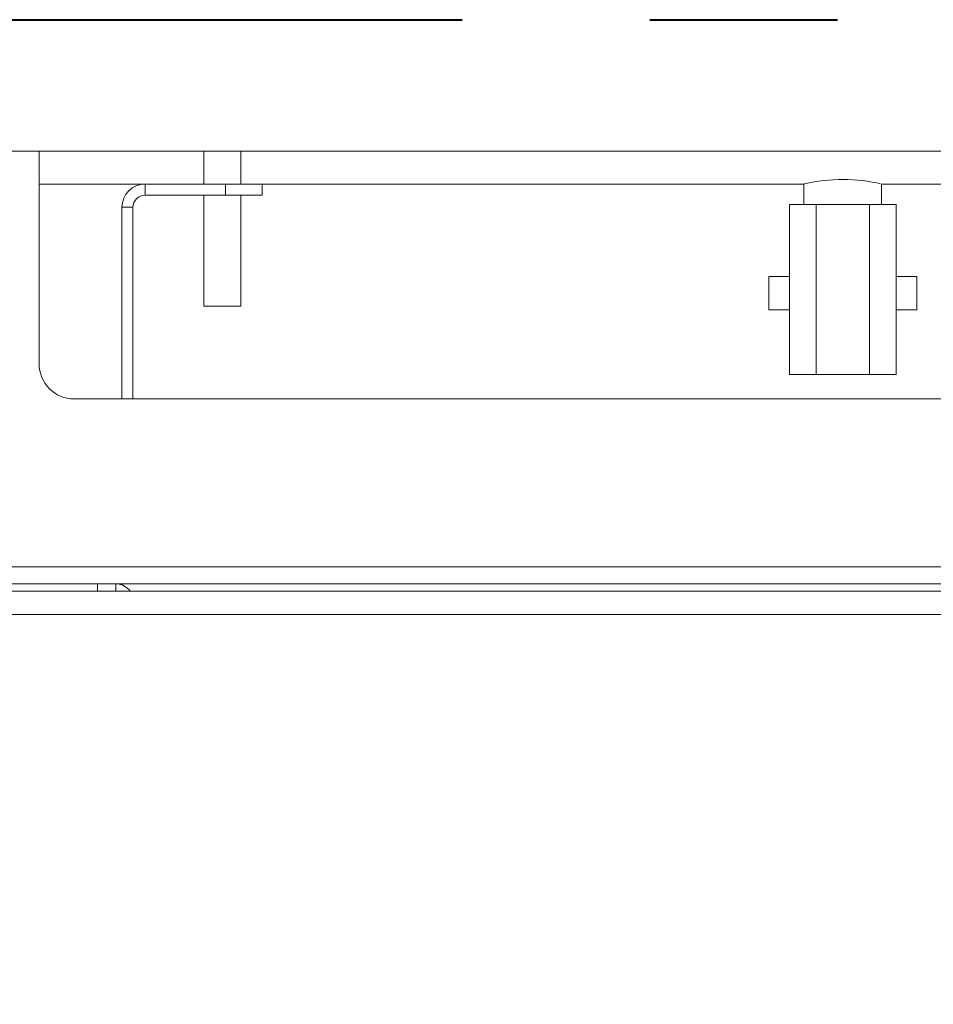
# Model space of a CAD drawing. Units: millimetres. Extents: x 31 to 404, y 8 to 278.
# Drawn here: x 134 to 146, y 153 to 166 of the extents above; entities that cross this region are included whole.
import ezdxf

# ---------------------------------------------------------------- set-up
doc = ezdxf.new("R2010")
doc.units = ezdxf.units.MM
doc.linetypes.add('CENTERX2', pattern=[20.32, 12.7, -2.54, 2.54, -2.54])
doc.styles.add('SLDTEXTSTYLE3', font='TXT', dxfattribs={"width": 0.75})
doc.dimstyles.new('SLDDIMSTYLE0', dxfattribs={"dimtxt": 3.5, "dimasz": 4, "dimexe": 0, "dimexo": 0.0625, "dimgap": 0.875, "dimtad": 1, "dimdec": 1, "dimlfac": 20, "dimrnd": 1e-09, "dimzin": 12, "dimdsep": 46, "dimtxsty": 'SLDTEXTSTYLE3', "dimsah": 1, "dimcen": 0.09, "dimadec": 0, "dimazin": 3, "dimtfac": 1, "dimtofl": 0, "dimtmove": 0, "dimatfit": 3, "dimfxl": 0, "dimfrac": 2, "dimtolj": 1, "dimtzin": 12, "dimarcsym": 0})
doc.dimstyles.new('SLDDIMSTYLE1', dxfattribs={"dimtxt": 0, "dimasz": 4, "dimexe": 0, "dimexo": 0.0625, "dimgap": 0, "dimtad": 0, "dimtih": 1, "dimtoh": 1, "dimdec": 0, "dimrnd": 1e-09, "dimzin": 0, "dimdsep": 46, "dimtxsty": 'Standard', "dimsah": 1, "dimcen": 0.09, "dimadec": 0, "dimazin": 0, "dimtfac": 4, "dimtdec": 0, "dimtofl": 0, "dimtmove": 0, "dimatfit": 3, "dimfxl": 0, "dimfrac": 2, "dimtolj": 1, "dimtzin": 0, "dimarcsym": 0})

# ---------------------------------------------------------------- blocks, each defined once
blk = doc.blocks.new('_D_1')
at = {"color": 7, "linetype": 'Continuous', "lineweight": 0}
for p, q in [((78.349, 153.001), (78.349, 144.669)), ((153.349, 153.001), (153.349, 144.669)), ((78.349, 145.669), (153.349, 145.669))]:
    blk.add_line(p, q, dxfattribs=at)
for points in [[(78.349, 145.669), (82.349, 145.069), (82.349, 146.269)], [(153.349, 145.669), (149.349, 146.269), (149.349, 145.069)]]:
    blk.add_solid(points, dxfattribs=at)
at = {"color": 7, "linetype": 'Continuous', "lineweight": 0, "insert": (109.425, 150.181, 0.005), "char_height": 3.5, "attachment_point": 1, "style": 'SLDTEXTSTYLE3'}
blk.add_mtext('1500', dxfattribs=at)
blk = doc.blocks.new('_D_3')
at = {"color": 7, "linetype": 'Continuous', "lineweight": 0}
for p, q in [((62.199, 153.241), (62.199, 138.751)), ((169.499, 153.241), (169.499, 138.751)), ((62.199, 139.751), (169.499, 139.751))]:
    blk.add_line(p, q, dxfattribs=at)
for points in [[(62.199, 139.751), (66.199, 139.151), (66.199, 140.351)], [(169.499, 139.751), (165.499, 140.351), (165.499, 139.151)]]:
    blk.add_solid(points, dxfattribs=at)
at = {"color": 7, "linetype": 'Continuous', "lineweight": 0, "insert": (109.425, 144.263, 21.748), "char_height": 3.5, "attachment_point": 1, "style": 'SLDTEXTSTYLE3'}
blk.add_mtext('2146', dxfattribs=at)

msp = doc.modelspace()

# ---------------------------------------------------------------- linework, layer by layer
at = {"color": 7, "linetype": 'CENTERX2', "lineweight": 40}
msp.add_line((46.0071, 166.2314), (195.4295, 166.2314), dxfattribs=at)
at = {"color": 7, "linetype": 'Continuous', "lineweight": 15}
for p, q in [((152.7237, 164.4514), (131.4587, 164.4514)), ((134.2637, 161.5764), (134.2637, 164.4514)), ((136.4907, 164.4514), (136.4907, 164.0089)), ((136.9907, 164.0089), (136.9907, 164.4514)), ((134.2637, 164.0089), (135.6987, 164.0089)), ((135.6987, 163.8589), (135.6987, 164.0089)), ((136.7837, 164.0089), (135.6987, 164.0089)), ((136.7837, 163.8589), (136.7837, 164.0089)), ((136.7837, 164.0089), (137.2837, 164.0089)), ((137.2837, 164.0089), (144.619, 164.0089)), ((137.2837, 164.0089), (137.2837, 163.8589)), ((144.612, 164.0089), (144.612, 163.7314)), ((145.662, 164.0089), (152.7237, 164.0089)), ((145.662, 163.7314), (145.662, 164.0089)), ((136.7837, 163.8589), (135.6987, 163.8589)), ((136.4907, 163.8589), (136.4907, 162.3589)), ((137.2837, 163.8589), (136.7837, 163.8589)), ((136.9907, 162.3589), (136.9907, 163.8589)), ((135.5337, 163.6939), (135.3837, 163.6939)), ((135.3837, 161.1014), (135.3837, 163.6939)), ((135.5337, 161.1014), (135.5337, 163.6939)), ((144.4153, 163.7314), (144.4153, 161.4314)), ((144.7762, 163.7314), (144.4153, 163.7314)), ((144.7762, 163.7314), (144.7762, 161.4314)), ((145.4979, 163.7314), (144.7762, 163.7314)), ((145.4979, 163.7314), (145.4979, 161.4314)), ((145.8587, 163.7314), (145.4979, 163.7314)), ((145.8587, 163.7314), (145.8587, 161.4314)), ((144.137, 162.7564), (144.4153, 162.7564)), ((144.137, 162.7564), (144.137, 162.3064)), ((145.8587, 162.7564), (146.137, 162.7564)), ((146.137, 162.7564), (146.137, 162.3064)), ((136.4907, 162.3589), (136.9907, 162.3589)), ((144.4153, 162.3064), (144.137, 162.3064)), ((146.137, 162.3064), (145.8587, 162.3064)), ((144.7762, 161.4314), (144.4153, 161.4314)), ((145.4979, 161.4314), (144.7762, 161.4314)), ((145.8587, 161.4314), (145.4979, 161.4314)), ((134.7387, 161.1014), (150.0987, 161.1014)), ((150.0987, 158.8314), (130.7637, 158.8314)), ((150.0987, 158.5014), (81.5987, 158.5014)), ((133.0137, 158.6014), (135.0537, 158.6014)), ((135.0537, 158.6014), (135.0537, 158.5014)), ((135.3037, 158.6014), (135.0537, 158.6014)), ((150.0987, 158.6014), (135.3037, 158.6014)), ((135.3037, 158.5014), (135.3037, 158.6014)), ((150.0987, 158.1864), (81.5987, 158.1864))]:
    msp.add_line(p, q, dxfattribs=at)
for centre, radius, start, end in [((145.1371, 161.8197), 2.2513, 76.51611, 103.30463), ((135.6987, 163.6939), 0.315, 90, 180), ((135.6987, 163.6939), 0.165, 90, 180), ((134.7387, 161.5764), 0.475, 180, 270), ((135.3037, 158.3714), 0.23, 34.41739, 90)]:
    msp.add_arc(centre, radius, start, end, dxfattribs=at)

# ---------------------------------------------------------------- dimensions: what is measured, and where the dimension line sits
at = {"color": 7, "linetype": 'Continuous', "lineweight": 0}
dim = msp.add_linear_dim(base=(169.4987, 139.7509), p1=(62.1987, 154.2414), p2=(169.4987, 154.2414), dimstyle='SLDDIMSTYLE0', dxfattribs=at)
dim.commit()
dim.dimension.update_dxf_attribs({"geometry": '_D_3', "text_midpoint": (116.0187, 139.7509), "dimtype": 160})
dim = msp.add_linear_dim(base=(153.3487, 145.669), p1=(78.3487, 154.0014), p2=(153.3487, 154.0014), angle=0, dimstyle='SLDDIMSTYLE0', dxfattribs=at)
dim.commit()
dim.dimension.update_dxf_attribs({"geometry": '_D_1', "text_midpoint": (116.0187, 145.669), "dimtype": 160})

# ---------------------------------------------------------------- leaders
msp.add_leader([(152.6901, 158.975), (136.4504, 130.3424)], dimstyle='SLDDIMSTYLE1', dxfattribs=at)

doc.saveas('drawing.dxf')
